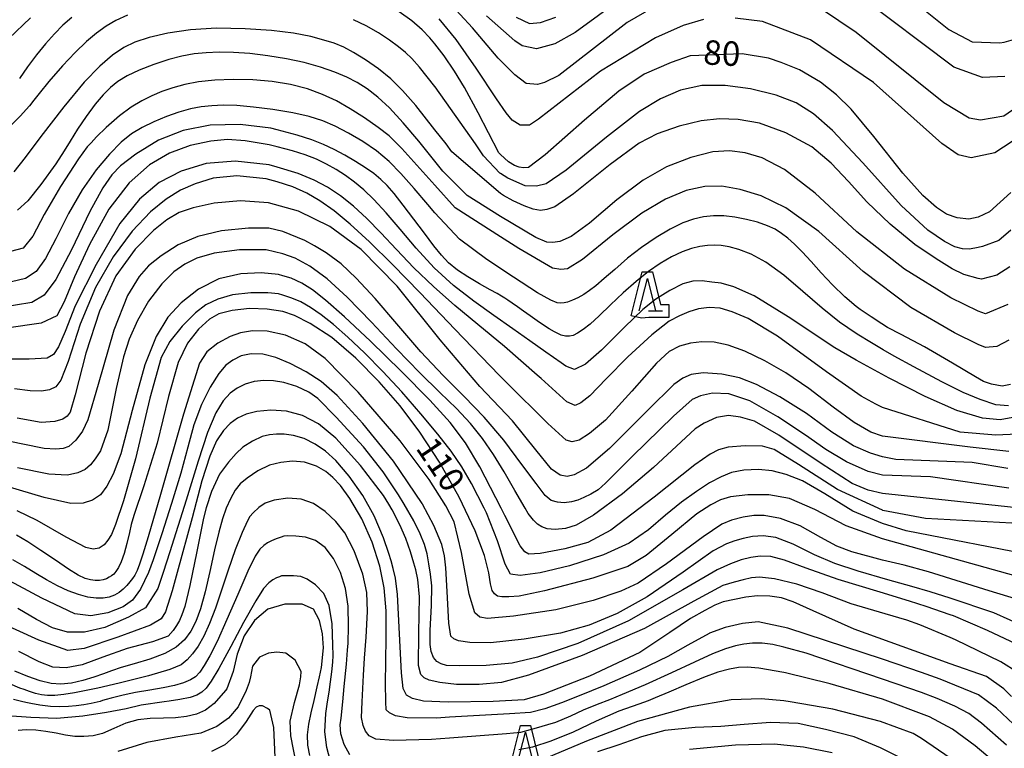
# Model space of a CAD drawing. Extents: x -8000 to -5999, y 88499 to 90002.
# Drawn here: x -6447 to -6296, y 88901 to 89013 of the extents above; entities that cross this region are included whole.
import ezdxf

# ---------------------------------------------------------------- set-up
doc = ezdxf.new("R2010")
doc.units = 0
doc.header["$MEASUREMENT"] = 0
for name, color, linetype in [('6332000', 3, 'CONTINUOUS'), ('7101000', 2, 'CONTINUOUS'), ('7102000', 6, 'CONTINUOUS'), ('CLIP_BOX', 6, 'CONTINUOUS')]:
    doc.layers.add(name, color=color, linetype=linetype)
doc.styles.add('Dm_Anotation', font='txt.shx', dxfattribs={"bigfont": 'PSCDM.shx'})

# ---------------------------------------------------------------- blocks, each defined once
blk = doc.blocks.new('633200')
at = {"layer": '6332000'}
for points in [[(-0.5, -1), (0, 1), (0.5, -1)], [(0.08, -1), (0.92, -1)]]:
    blk.add_lwpolyline(points, dxfattribs=at)
at = {"layer": 'CLIP_BOX'}
blk.add_lwpolyline([(0.812, -0.6), (1.32, -0.6), (1.32, -1.4), (0.09, -1.4), (-0.369, -1.445), (-0.985, -1.291), (-0.312, 1.4), (0.312, 1.4)], close=True, dxfattribs=at)

msp = doc.modelspace()

# ---------------------------------------------------------------- linework, layer by layer
at = {"layer": '7101000'}
for points in [[(-6295.26, 88986.26), (-6298.51, 88983.27), (-6300.29, 88982.48), (-6301.72, 88982.18), (-6303.5, 88982.37), (-6305.14, 88982.93), (-6306.68, 88983.94), (-6308.75, 88985.77), (-6311.85, 88989.23), (-6316.29, 88994.84), (-6319.76, 88999.01), (-6321.99, 89001.2), (-6324.45, 89003.19), (-6327.69, 89005.06), (-6330.52, 89006.2), (-6332.42, 89006.87), (-6336.48, 89007.49), (-6344.45, 89007.18), (-6347.38, 89006.2), (-6351.53, 89004.4), (-6355.39, 89001.81), (-6360.68, 88997.35), (-6366.69, 88992.02), (-6369.29, 88990.07), (-6370.02, 88990.03), (-6370.69, 88990.11), (-6371.44, 88990.39), (-6372.35, 88990.97), (-6373.58, 88992.09), (-6373.82, 88992.34), (-6376.97, 88998.44), (-6379.08, 89002.36), (-6380.63, 89004.86), (-6382.23, 89007.21), (-6383.62, 89009.06), (-6384.39, 89009.96), (-6385.61, 89011.21), (-6387.19, 89012.55), (-6389.12, 89013.93)], [(-6439.36, 89013.08), (-6440.71, 89011.89), (-6441.98, 89010.59), (-6443.36, 89009.06), (-6444.76, 89007.36), (-6446.13, 89005.54), (-6447.39, 89003.71)], [(-6295.31, 88956.79), (-6296.57, 88956.57), (-6298.21, 88956.84), (-6299.45, 88957.24), (-6300.7, 88957.99), (-6304.18, 88960.07), (-6308.51, 88962.56), (-6312.09, 88964.45), (-6314.16, 88965.55), (-6315.06, 88966.1), (-6316.71, 88967.19), (-6318.37, 88968.33), (-6318.98, 88968.78), (-6320.75, 88970.24), (-6322.63, 88972.07), (-6324.35, 88973.94), (-6325.9, 88975.68), (-6327.27, 88977.17), (-6328.44, 88978.31), (-6329.49, 88979.23), (-6330.45, 88979.97), (-6331.44, 88980.6), (-6332.61, 88981.15), (-6334.13, 88981.68), (-6335.83, 88982.13), (-6337.61, 88982.47), (-6339.28, 88982.65), (-6340.87, 88982.67), (-6342.4, 88982.52), (-6343.96, 88982.18), (-6345.61, 88981.59), (-6347.55, 88980.63), (-6349.69, 88979.36), (-6351.92, 88977.83), (-6354.07, 88976.16), (-6356.03, 88974.46), (-6357.64, 88973.05), (-6358.92, 88971.96), (-6359.89, 88971.2), (-6360.8, 88970.6), (-6361.7, 88970.1), (-6362.54, 88969.72), (-6363.26, 88969.45), (-6363.82, 88969.32), (-6364.32, 88969.27), (-6364.89, 88969.34), (-6365.86, 88969.72), (-6367.89, 88970.88), (-6371.56, 88973.24), (-6375.67, 88975.95), (-6379.86, 88979.08), (-6383.62, 88983.11), (-6384.74, 88984.4), (-6386.8, 88986.84), (-6388.85, 88989.16), (-6390.67, 88991.02), (-6392.61, 88992.64), (-6394.68, 88994.09), (-6396.87, 88995.37), (-6398.92, 88996.42), (-6400.83, 88997.24), (-6402.93, 88997.9), (-6405.44, 88998.46), (-6408.52, 88998.97), (-6411.47, 88999.35), (-6414.04, 88999.57), (-6416.12, 88999.63), (-6417.88, 88999.56)], [(-6417.88, 88999.56), (-6419.51, 88999.38), (-6421.16, 88999.06), (-6422.91, 88998.57), (-6424.84, 88997.9), (-6426.78, 88997.1), (-6428.56, 88996.23), (-6430.18, 88995.23), (-6431.75, 88993.97), (-6433.58, 88992.15), (-6435.62, 88989.71), (-6437.77, 88986.64), (-6439.87, 88983.01), (-6441.8, 88979.16), (-6443.37, 88976.15), (-6444.81, 88974.11), (-6446.46, 88973.07), (-6449.7, 88972.31)], [(-6295.7, 88943.9), (-6301.17, 88944.84), (-6312.89, 88945.3), (-6314.96, 88945.7), (-6316.79, 88946.26), (-6319.38, 88947.41), (-6322.71, 88949.52), (-6326.63, 88952.37), (-6330.7, 88954.91), (-6334.29, 88956.81), (-6336.9, 88957.83), (-6339.62, 88958.39), (-6342.45, 88958.59), (-6344.29, 88958.35), (-6345.58, 88957.77), (-6346.99, 88956.78), (-6350.93, 88952.93), (-6356.82, 88947.01), (-6360.39, 88943.98), (-6362.24, 88942.96), (-6363.36, 88942.71), (-6364.39, 88942.9), (-6365.75, 88943.83), (-6368.12, 88946.79), (-6371.73, 88951.21), (-6376.72, 88956.5), (-6382.82, 88963.68), (-6389.42, 88971.9), (-6394.92, 88977.49), (-6399.77, 88981.03), (-6404.55, 88983.39), (-6409.14, 88984.65), (-6413.48, 88984.95), (-6417.5, 88984.6), (-6420.75, 88983.92), (-6422.89, 88983.16), (-6424.76, 88982.08), (-6426.81, 88980.42), (-6429.61, 88977.57), (-6432.57, 88973.45), (-6435.08, 88968.06), (-6437.19, 88961.59), (-6438.81, 88955.22), (-6439.61, 88952.57), (-6440.07, 88951.97), (-6440.72, 88951.48), (-6441.94, 88951.11), (-6444.05, 88950.99), (-6447.73, 88951.63)], [(-6291.3, 88926.52), (-6314.96, 88933.14), (-6320.53, 88935.12), (-6325.33, 88937.63), (-6329.22, 88939.31), (-6332.4, 88939.91), (-6335.62, 88939.91), (-6338.28, 88939.58), (-6339.8, 88939.11), (-6341.3, 88938.36), (-6343.45, 88936.95), (-6347.26, 88933.82), (-6351.22, 88930.6), (-6354, 88928.9), (-6359.39, 88927.12), (-6366.83, 88925.17), (-6370.7, 88924.37), (-6372.29, 88924.24), (-6373.34, 88924.22), (-6374.04, 88924.36), (-6374.5, 88924.68), (-6374.84, 88925.23), (-6375.09, 88926.22), (-6375.33, 88927.91), (-6376.03, 88930.58), (-6377.45, 88934.39), (-6379.92, 88939.52), (-6382.92, 88944.91), (-6385.92, 88949.48), (-6388.97, 88953.51), (-6392.16, 88957.19), (-6395.78, 88960.85), (-6399.45, 88964), (-6402.75, 88966.15), (-6405.19, 88967.41), (-6406.99, 88967.99), (-6409.37, 88968.35), (-6412.09, 88968.44), (-6414.76, 88968.14), (-6416.78, 88967.62), (-6418.21, 88966.81), (-6419.92, 88965.3), (-6421.62, 88963.12), (-6423.02, 88960.2), (-6424.52, 88954.99), (-6426.26, 88947.82), (-6428.28, 88941.25), (-6429.83, 88936.73), (-6430.24, 88935.32), (-6430.5, 88934.13), (-6430.89, 88932.44), (-6431.32, 88930.89), (-6431.77, 88929.62), (-6432.2, 88928.75), (-6432.57, 88928.14), (-6432.91, 88927.74), (-6433.24, 88927.46), (-6433.6, 88927.24), (-6434.03, 88927.02), (-6434.53, 88926.86), (-6435.1, 88926.76), (-6435.76, 88926.75), (-6436.48, 88926.85), (-6437.28, 88927.08), (-6438.36, 88927.59), (-6439.83, 88928.48), (-6441.86, 88929.85), (-6444.08, 88931.37), (-6446.1, 88932.69), (-6447.83, 88933.69)], [(-6295.17, 88908.96), (-6296.32, 88910.15), (-6298.98, 88912.02), (-6304.57, 88913.97), (-6319.31, 88919.31), (-6325.59, 88922.09), (-6328.64, 88923.5), (-6330.44, 88924.07), (-6332.26, 88924.37), (-6334.11, 88924.41), (-6335.9, 88924.19), (-6337.68, 88923.86), (-6339.38, 88923.47), (-6340.7, 88922.96), (-6342.19, 88922.17), (-6344.42, 88920.9), (-6347.57, 88918.75), (-6352.17, 88915.69), (-6359.92, 88912.1), (-6366.99, 88909.3), (-6369.91, 88908.47), (-6374.69, 88908.19), (-6381.58, 88908.07), (-6385.39, 88908.27), (-6387.06, 88908.68), (-6387.97, 88909.17), (-6388.48, 88910.2), (-6388.78, 88912.59), (-6389.06, 88918.59), (-6389.36, 88924.61), (-6389.69, 88927.13), (-6390.03, 88928.58), (-6390.36, 88929.77), (-6390.7, 88930.87), (-6391.51, 88933.3), (-6392.97, 88936.68), (-6394.71, 88939.76), (-6396.79, 88942.73), (-6398.82, 88945.13), (-6400.42, 88946.56), (-6402.02, 88947.64), (-6403.69, 88948.5), (-6405.31, 88948.98), (-6406.76, 88949.17), (-6407.95, 88949.2), (-6409.02, 88949.11), (-6410.15, 88948.83), (-6411.64, 88948.12), (-6413.1, 88947.18), (-6414.15, 88946.22), (-6415.32, 88944.9), (-6416.68, 88943.05), (-6417.89, 88940.38), (-6418.74, 88937.91), (-6419.13, 88936.32), (-6420.23, 88930.95), (-6420.84, 88928), (-6421.25, 88926), (-6422.02, 88922.74), (-6422.45, 88921.47), (-6422.84, 88920.61), (-6423.28, 88919.84), (-6423.8, 88919.06), (-6424.55, 88918.22), (-6426.94, 88917.33), (-6430.87, 88916.32), (-6434.61, 88914.99), (-6437.77, 88913.83), (-6440.19, 88913.34), (-6442.25, 88913.48), (-6444.37, 88914.28), (-6447.5, 88915.85)], [(-6402.81, 88899.91), (-6403.14, 88901.51), (-6403.19, 88903.1), (-6403, 88904.74), (-6402.62, 88906.47), (-6402.18, 88908.35), (-6401.69, 88910.44), (-6401.34, 88911.98), (-6401.01, 88913.43), (-6400.7, 88916.4), (-6400.86, 88918.59), (-6401.32, 88920.62), (-6402.26, 88922.34), (-6403.98, 88923.12), (-6406.64, 88923.12), (-6409.29, 88922.34), (-6411.32, 88920.62), (-6412.89, 88918.27), (-6413.98, 88915.46), (-6414.61, 88912.8), (-6415.54, 88910.15), (-6415.74, 88909.9), (-6417.52, 88907.89), (-6418.85, 88906.84)], [(-6418.85, 88906.84), (-6420.21, 88906.23), (-6421.74, 88905.87), (-6423.43, 88905.69), (-6425.3, 88905.63), (-6427.32, 88905.6), (-6429.24, 88905.37), (-6431.04, 88904.85), (-6432.89, 88904.05), (-6434.62, 88903.31), (-6436.09, 88902.95), (-6437.5, 88902.81), (-6438.9, 88902.84), (-6440.31, 88903.04), (-6441.77, 88903.32), (-6443.34, 88903.59), (-6444.88, 88903.78), (-6446.34, 88903.84), (-6447.57, 88903.74)], [(-6311.79, 88899.37), (-6315.23, 88901.09), (-6319.29, 88902.8), (-6323.67, 88903.9), (-6327.89, 88904.84), (-6332.11, 88904.99), (-6336.17, 88904.68), (-6339.76, 88904.37), (-6343.67, 88904.21), (-6348.36, 88903.74), (-6351.95, 88902.8), (-6355.39, 88901.55), (-6358.67, 88900.46)]]:
    msp.add_lwpolyline(points, dxfattribs=at)
at = {"layer": '7102000'}
for points in [[(-6316.01, 89020.3), (-6304.76, 89011.24), (-6301.17, 89009.37), (-6296.95, 89009.21), (-6296.28, 89009.32), (-6294.85, 89009.72)], [(-6351.95, 89018.27), (-6362.11, 89010.77), (-6365.23, 89009.05), (-6368.04, 89008.27), (-6370.23, 89008.74), (-6371.34, 89009.48), (-6375.7, 89013.36)], [(-6347.11, 89016.4), (-6354.14, 89012.34), (-6364.61, 89004.21), (-6366.79, 89003.12), (-6367.89, 89002.8), (-6369.61, 89002.96), (-6371.34, 89004.28), (-6373.93, 89006.85), (-6377.88, 89011.51), (-6381.63, 89015.59)], [(-6296.17, 89004.05), (-6299.61, 89003.9), (-6303.98, 89005.46), (-6318.67, 89016.55)], [(-6293.82, 88999.68), (-6296.32, 88997.96), (-6299.92, 88997.34), (-6301.64, 88997.65), (-6305.54, 88999.99), (-6318.98, 89010.77), (-6326.79, 89016.09)], [(-6430.82, 89013.43), (-6432.57, 89012.63), (-6434.1, 89011.75), (-6435.58, 89010.69), (-6437.11, 89009.38), (-6438.85, 89007.72), (-6440.79, 89005.67)], [(-6445.67, 89013.02), (-6448.99, 89009.85)], [(-6295.26, 88980.45), (-6297.11, 88978.9), (-6299.61, 88977.96), (-6300.29, 88977.79), (-6301.6, 88977.57), (-6302.69, 88977.62), (-6303.87, 88977.94), (-6305.41, 88978.72), (-6307.97, 88980.46), (-6312.07, 88984.26), (-6317.97, 88990.81), (-6322.61, 88995.78), (-6325.52, 88998.31), (-6328.2, 88999.99), (-6331.27, 89001.19), (-6335.18, 89002.15), (-6339.07, 89002.67), (-6342.67, 89002.64), (-6345.93, 89001.94), (-6349.03, 89000.63), (-6352.25, 88998.66), (-6357.32, 88994.72), (-6363.47, 88989.67), (-6366.56, 88987.57), (-6368.05, 88987.24), (-6369.76, 88987.26), (-6372.43, 88988.44), (-6373.58, 88989.15), (-6373.67, 88989.21), (-6376.17, 88991.87), (-6377.42, 88993.69), (-6383.57, 89002.46), (-6383.62, 89002.52), (-6385.98, 89005.48), (-6387.18, 89006.81), (-6388.14, 89007.7), (-6389.21, 89008.57), (-6390.62, 89009.6), (-6392.31, 89010.72), (-6394.18, 89011.82), (-6396.1, 89012.75)], [(-6342.42, 89012.8), (-6345.54, 89011.87), (-6349.76, 89009.99), (-6358.2, 89004.84), (-6367.73, 88997.49), (-6369.14, 88996.55), (-6370.54, 88996.55), (-6371.79, 88997.34), (-6372.7, 88998.44), (-6374.19, 89000.59), (-6377.32, 89005.33), (-6380.37, 89009.69), (-6383, 89012.9)], [(-6371.17, 89013.12), (-6369.14, 89012.18), (-6367.42, 89012.34), (-6365.07, 89013.12)], [(-6295.07, 88994.05), (-6297.73, 88992.34), (-6301.32, 88991.55), (-6303.36, 88992.02), (-6305.86, 88993.74), (-6316.32, 89003.12), (-6326.01, 89009.68), (-6333.36, 89012.49), (-6337.57, 89012.96)], [(-6295.39, 88974.84), (-6297.42, 88973.59), (-6299.76, 88972.96), (-6300.29, 88973.06), (-6302.45, 88973.65), (-6304.28, 88974.56), (-6306.72, 88976.06), (-6309.97, 88978.29), (-6313.75, 88981.4), (-6317.36, 88984.82), (-6320.17, 88987.96), (-6322.84, 88990.77), (-6325.8, 88993.24), (-6329.76, 88995.38), (-6333.84, 88996.87), (-6337.11, 88997.44), (-6339.97, 88997.54), (-6342.76, 88997.24), (-6346.17, 88996.4), (-6349.52, 88995.22), (-6352.27, 88993.8), (-6356.72, 88990.52), (-6362.37, 88986.02), (-6365.23, 88984.05), (-6366.43, 88983.63), (-6367.43, 88983.49), (-6368.56, 88983.68), (-6369.93, 88984.19), (-6371.64, 88984.99), (-6373.09, 88985.77), (-6373.58, 88986.1), (-6381.01, 88992.49), (-6381.92, 88993.69), (-6383.62, 88995.86), (-6386.58, 88999.58), (-6388.59, 89001.91), (-6390.4, 89003.7), (-6392.28, 89005.23), (-6394.26, 89006.6), (-6396.11, 89007.72), (-6397.63, 89008.52), (-6399.1, 89009.13), (-6400.68, 89009.63), (-6402.68, 89010.15), (-6405.31, 89010.66), (-6408.71, 89011.08), (-6412.73, 89011.37), (-6417.12, 89011.46), (-6421.13, 89011.21), (-6424.62, 89010.69), (-6427.48, 89010.02), (-6429.69, 89009.3), (-6431.39, 89008.49), (-6433.1, 89007.32), (-6435.05, 89005.62), (-6437.44, 89003.15), (-6440.57, 88999.4), (-6444.09, 88994.84), (-6446.52, 88991.6), (-6448.25, 88989.43)], [(-6295.7, 88969.05), (-6299.14, 88967.65), (-6300.29, 88968.03), (-6304.44, 88970.09), (-6311.57, 88974.49), (-6318.88, 88980.2), (-6325.28, 88986.15), (-6330, 88989.76), (-6333.42, 88991.57), (-6336.04, 88992.35), (-6338.43, 88992.63), (-6340.98, 88992.49), (-6344.37, 88991.63), (-6348.1, 88990.16), (-6351.66, 88988.14), (-6355.69, 88985.1), (-6359.91, 88981.52), (-6362.73, 88979.52), (-6364.46, 88978.74), (-6365.54, 88978.59), (-6366.43, 88978.64), (-6368.15, 88979.33), (-6373.58, 88982.59), (-6378.67, 88985.77), (-6382.42, 88989.52), (-6383.62, 88991.04), (-6386.09, 88994.11), (-6388.48, 88996.95), (-6390.58, 88999.21), (-6392.38, 89000.87), (-6394, 89002.15), (-6395.55, 89003.14), (-6397.13, 89003.95), (-6398.99, 89004.72), (-6401.19, 89005.47), (-6403.68, 89006.17), (-6406.41, 89006.77), (-6409.29, 89007.23), (-6412.04, 89007.54), (-6414.54, 89007.72), (-6416.75, 89007.76), (-6418.74, 89007.69), (-6420.58, 89007.5), (-6422.46, 89007.16), (-6424.48, 89006.64), (-6426.76, 89005.89), (-6428.99, 89005.03), (-6430.84, 89004.16), (-6432.29, 89003.28), (-6433.41, 89002.36), (-6434.52, 89001.24), (-6435.74, 88999.8), (-6437.12, 88997.92), (-6438.45, 88995.96), (-6439.62, 88994.1), (-6440.52, 88992.62), (-6441.82, 88990.66), (-6444.09, 88987.47), (-6446.1, 88984.99), (-6447.69, 88983.56)], [(-6440.79, 89005.67), (-6442.88, 89003.25), (-6444.37, 89001.45), (-6445.18, 89000.4), (-6445.83, 88999.55), (-6447.29, 88997.96), (-6450.33, 88994.94)], [(-6295.54, 88963.59), (-6297.42, 88962.65), (-6299.14, 88962.49), (-6300.29, 88962.94), (-6303.91, 88964.75), (-6310.58, 88968.59), (-6317.9, 88974.13), (-6324.71, 88980.27), (-6329.76, 88983.9), (-6333.58, 88985.73), (-6336.79, 88986.73), (-6339.6, 88987.2), (-6342.22, 88987.18), (-6345.07, 88986.55), (-6348.27, 88985.22), (-6351.89, 88983.08), (-6356.35, 88979.75), (-6360.98, 88975.98), (-6363.28, 88974.52), (-6364.31, 88974.42), (-6365.61, 88974.67), (-6370.76, 88977.67), (-6373.58, 88979.45), (-6380.54, 88983.9), (-6383.62, 88987.37), (-6388.68, 88993), (-6390.67, 88994.95), (-6392.35, 88996.23), (-6394.45, 88997.7), (-6396.61, 88999.07), (-6398.75, 89000.29), (-6400.87, 89001.3), (-6403.2, 89002.14), (-6405.79, 89002.8), (-6408.6, 89003.27), (-6411.56, 89003.54), (-6414.58, 89003.6), (-6417.4, 89003.48), (-6419.89, 89003.2), (-6422.02, 89002.81), (-6423.86, 89002.31), (-6425.51, 89001.75), (-6427.08, 89001.09), (-6428.61, 89000.3), (-6430.22, 88999.33), (-6432.01, 88997.99), (-6434.05, 88996.19), (-6435.55, 88994.76), (-6436.4, 88993.88), (-6437.01, 88993.25), (-6438.31, 88991.41), (-6441.09, 88987.16), (-6443.57, 88982.89), (-6445.34, 88979.54), (-6446.79, 88977.73), (-6450.55, 88976.75)], [(-6390.96, 88987.32), (-6391.91, 88988.25), (-6393, 88989.14), (-6394.29, 88990.04), (-6395.82, 88991.02), (-6397.45, 88991.98), (-6399.08, 88992.85), (-6400.75, 88993.62), (-6402.52, 88994.32), (-6404.75, 88995.04), (-6407.82, 88995.86), (-6408.82, 88996.11), (-6413.51, 88996.67), (-6418.1, 88996.56), (-6422.26, 88995.77), (-6426.06, 88994.28), (-6429.52, 88992.14), (-6431.86, 88990.36), (-6433.19, 88988.95), (-6434.61, 88986.94), (-6436.58, 88983.34), (-6439.42, 88977.47), (-6441.81, 88972.92), (-6443.58, 88970.52), (-6445.47, 88969.37), (-6450.56, 88968.55)], [(-6294.94, 88951.72), (-6296.87, 88951.4), (-6299.62, 88951.66), (-6303.53, 88952.83), (-6308.42, 88954.94), (-6313.91, 88957.77), (-6318.98, 88960.56), (-6322.24, 88962.42), (-6329.41, 88967.18), (-6334.66, 88970.42), (-6337.74, 88971.78), (-6339.68, 88972.34), (-6341.12, 88972.52), (-6342.6, 88972.69), (-6344.06, 88972.65), (-6345.58, 88972.24), (-6347.57, 88971.24), (-6349.71, 88969.87), (-6351.7, 88968.32), (-6354.56, 88965.6), (-6358.08, 88962.08), (-6360.54, 88959.91), (-6362.19, 88959.13), (-6363.54, 88959.6), (-6364.28, 88960.12), (-6366.6, 88961.76), (-6369.04, 88963.5), (-6371.67, 88965.36), (-6374.59, 88967.37), (-6377.66, 88969.56), (-6380.76, 88972), (-6383.74, 88974.7), (-6386.5, 88977.7), (-6388.98, 88980.64), (-6391.13, 88983.14), (-6392.98, 88985.18), (-6394.56, 88986.68), (-6395.98, 88987.85), (-6397.37, 88988.88), (-6398.78, 88989.79), (-6400.25, 88990.61), (-6401.81, 88991.35), (-6403.52, 88992.01), (-6405.48, 88992.64), (-6407.82, 88993.27), (-6409.08, 88993.58), (-6412.77, 88994.17), (-6415.47, 88994.37), (-6417.99, 88994.14), (-6421.19, 88993.46), (-6424.37, 88992.29), (-6427.41, 88990.5), (-6430.54, 88987.73), (-6433.67, 88983.69), (-6436.65, 88978.27), (-6438.95, 88973.3), (-6440.5, 88969.49), (-6441.64, 88967.34), (-6444.07, 88966.22), (-6449.37, 88965.44)], [(-6294.29, 88949.21), (-6297.57, 88949.05), (-6303.04, 88949.52), (-6314.96, 88953.29), (-6315.99, 88953.77), (-6318.22, 88955.02), (-6323.56, 88958.77), (-6331.04, 88964.21), (-6335.54, 88966.94), (-6338.02, 88967.94), (-6339.86, 88968.49), (-6341.54, 88968.63), (-6343.19, 88968.41), (-6344.68, 88967.96), (-6346.12, 88967.34), (-6347.68, 88966.53), (-6350.36, 88964.42), (-6354.02, 88961.05), (-6357.34, 88957.65), (-6359.84, 88955.06), (-6361.22, 88953.98), (-6362.11, 88953.56), (-6363.4, 88954.14), (-6367.34, 88957.73), (-6367.93, 88958.25), (-6372.93, 88962.62), (-6377.03, 88966.01), (-6380.56, 88968.92), (-6383.86, 88971.84), (-6386.87, 88974.72), (-6389.54, 88977.51), (-6391.92, 88980.07), (-6394.1, 88982.27), (-6396.14, 88984.14), (-6398.11, 88985.72), (-6400.1, 88987.04), (-6402.16, 88988.16), (-6404.62, 88989.16), (-6407.82, 88990.14), (-6409.08, 88990.49), (-6414.29, 88991.06), (-6418.75, 88990.69), (-6422.55, 88989.54), (-6425.92, 88987.76), (-6428.97, 88985.23), (-6431.96, 88981.5), (-6435.62, 88975.23), (-6438.81, 88968.87), (-6440.39, 88964.93), (-6441.37, 88962.58), (-6442.17, 88961.41), (-6443.12, 88960.85), (-6445.87, 88960.68), (-6451.84, 88960.67)], [(-6295.54, 88946.55), (-6301.48, 88947.18), (-6314.96, 88948.9), (-6316.76, 88949.51), (-6319.27, 88950.96), (-6322.51, 88953.31), (-6326.25, 88956.21), (-6329.76, 88958.59), (-6333.02, 88960.45), (-6336.05, 88961.91), (-6338.62, 88962.85), (-6340.76, 88963.28), (-6342.65, 88963.35), (-6344.41, 88963.14), (-6346.1, 88962.7), (-6347.69, 88961.86), (-6349.64, 88960.08), (-6353.43, 88955.77), (-6357.43, 88951.36), (-6359.9, 88949.27), (-6361.49, 88948.28), (-6362.55, 88947.99), (-6363.51, 88948.27), (-6366.31, 88950.8), (-6372.7, 88957.17), (-6373.75, 88958.25), (-6380.55, 88965.29), (-6385.9, 88970.84), (-6390.16, 88975.2), (-6393.69, 88978.68), (-6396.64, 88981.38), (-6399.11, 88983.42), (-6401.27, 88984.96), (-6403.3, 88986.16), (-6405.41, 88987.1), (-6407.82, 88987.89), (-6409.53, 88988.36), (-6414.05, 88988.79), (-6417.65, 88988.43), (-6420.44, 88987.59), (-6422.65, 88986.58), (-6424.85, 88985.22), (-6427.27, 88983.3), (-6430.07, 88980.3), (-6432.99, 88976.38), (-6435.72, 88971.7), (-6438.07, 88966.08), (-6439.9, 88960.35), (-6441.01, 88957.49), (-6441.82, 88956.46), (-6442.75, 88955.97), (-6444.02, 88955.79), (-6445.74, 88955.84), (-6448.12, 88956.16)], [(-6295.6, 88953.55), (-6297.54, 88953.7), (-6299.94, 88954.49), (-6302.56, 88955.59), (-6305.86, 88957.21), (-6310.14, 88959.49), (-6313.18, 88961.16), (-6314.84, 88962.12), (-6316.89, 88963.35), (-6318.57, 88964.37), (-6318.98, 88964.62), (-6321.53, 88966.36), (-6324.21, 88968.52), (-6327.16, 88971.09), (-6330.11, 88973.57), (-6332.84, 88975.58), (-6335.12, 88976.78), (-6337, 88977.51), (-6338.5, 88977.91), (-6339.71, 88978.11), (-6340.76, 88978.16), (-6341.82, 88978.13), (-6342.97, 88977.97), (-6344.24, 88977.65), (-6345.71, 88977.13), (-6347.32, 88976.38), (-6349.05, 88975.38), (-6350.86, 88974.12), (-6352.75, 88972.61), (-6354.72, 88970.85), (-6356.66, 88969.04), (-6358.42, 88967.36), (-6359.83, 88966.08), (-6360.9, 88965.22), (-6361.74, 88964.66), (-6362.41, 88964.33), (-6362.98, 88964.2), (-6363.57, 88964.2), (-6364.28, 88964.36), (-6365.27, 88964.86), (-6366.11, 88965.35), (-6366.96, 88965.9), (-6367.95, 88966.58), (-6368.99, 88967.32), (-6370.01, 88968.03), (-6370.95, 88968.7), (-6371.77, 88969.27), (-6372.45, 88969.73), (-6372.92, 88970.05), (-6373.4, 88970.35), (-6374.08, 88970.74), (-6375.15, 88971.33), (-6376.78, 88972.23), (-6378.58, 88973.29), (-6380.17, 88974.36), (-6381.53, 88975.47), (-6382.63, 88976.63), (-6383.77, 88978.06), (-6385.24, 88979.99), (-6386.86, 88982.16), (-6388.48, 88984.28), (-6389.9, 88986.09), (-6390.96, 88987.32)], [(-6295.54, 88940.93), (-6307.57, 88942.65), (-6314.96, 88942.91), (-6317.17, 88943.46), (-6320.46, 88944.94), (-6323.64, 88946.82), (-6326.76, 88949.02), (-6331.01, 88951.87), (-6335.32, 88954.32), (-6338.54, 88955.36), (-6341.02, 88955.5), (-6342.89, 88955.06), (-6344.14, 88954.52), (-6347.02, 88951.94), (-6353.34, 88945.74), (-6357.47, 88941.66), (-6358.58, 88940.64), (-6359.68, 88939.99), (-6360.79, 88939.49), (-6361.69, 88939.09), (-6362.68, 88938.81), (-6363.78, 88938.67), (-6364.84, 88938.74), (-6365.79, 88939.04), (-6366.72, 88939.78), (-6368.11, 88941.64), (-6370.27, 88944.53), (-6373.07, 88948.26), (-6376.06, 88951.8), (-6379.14, 88954.96), (-6382.36, 88958.19), (-6385.8, 88961.83), (-6389.47, 88966.11), (-6392.82, 88970), (-6395.69, 88973.12), (-6398.04, 88975.31), (-6400.33, 88976.98), (-6402.09, 88978.05), (-6403.59, 88978.9), (-6406.95, 88980.29), (-6409.12, 88980.77), (-6412.21, 88980.77), (-6416.38, 88980.39), (-6420, 88979.52), (-6423.05, 88978.2), (-6425.64, 88976.52), (-6427.57, 88974.98), (-6429.01, 88973.35), (-6430.78, 88970.46), (-6432.92, 88965.15), (-6435.31, 88956.82), (-6436.9, 88951.38), (-6437.7, 88949.64), (-6438.75, 88948.27), (-6439.82, 88947.3), (-6440.66, 88946.97), (-6441.79, 88946.87), (-6443.6, 88946.99), (-6446.87, 88947.65), (-6450.4, 88948.39)], [(-6293.36, 88937.8), (-6314.96, 88940.11), (-6317.17, 88940.58), (-6319.59, 88941.64), (-6324.37, 88944.69), (-6330.84, 88949.05), (-6334.61, 88951.16), (-6336.72, 88951.81), (-6338.57, 88952.05), (-6340.44, 88951.72), (-6342.29, 88950.9), (-6343.67, 88949.99), (-6345.86, 88948.01), (-6350.08, 88944.09), (-6354.86, 88940.06), (-6359.31, 88936.78), (-6361.95, 88935.23), (-6363.61, 88934.74), (-6365.19, 88934.58), (-6366.41, 88934.68), (-6367.24, 88934.97), (-6367.89, 88935.38), (-6368.51, 88935.99), (-6369.3, 88937.01), (-6369.79, 88937.84), (-6371.37, 88940.57), (-6372.99, 88943.41), (-6374.64, 88946.09), (-6376.32, 88948.54), (-6378.19, 88950.85), (-6380.34, 88953.14), (-6382.89, 88955.58), (-6385.95, 88958.59), (-6389.51, 88962.25), (-6393.37, 88966.37), (-6397.07, 88970.19), (-6400.14, 88973.01), (-6402.8, 88974.97), (-6405.09, 88976.19), (-6406.95, 88976.85), (-6409.52, 88977.44), (-6413.6, 88977.48), (-6417.51, 88976.92), (-6420.15, 88976.16), (-6422.01, 88975.24), (-6423.67, 88974.1), (-6425.55, 88972.22), (-6427.6, 88969.59), (-6429.29, 88966.63), (-6430.57, 88963.74), (-6431.44, 88961.05), (-6432.52, 88956.17), (-6433.84, 88949.81), (-6434.92, 88946.63), (-6435.77, 88945.39), (-6436.48, 88944.49), (-6437.32, 88943.78), (-6438.44, 88943.25), (-6440, 88942.88), (-6442.85, 88943.05), (-6447.66, 88944.04)], [(-6291.3, 88935.34), (-6308.36, 88936.24), (-6314.92, 88937.49), (-6314.96, 88937.51), (-6321.84, 88940.7), (-6327.86, 88944.53), (-6331.56, 88946.82), (-6333.36, 88947.34), (-6336.01, 88947.41), (-6338.61, 88947.21), (-6340.1, 88946.78), (-6341.41, 88946.12), (-6343.73, 88944.5), (-6350, 88939.52), (-6356.65, 88934.46), (-6360.17, 88932.59), (-6363.69, 88931.61), (-6367.46, 88930.89), (-6369.22, 88930.77), (-6369.84, 88931.13), (-6370.54, 88932.06), (-6372.88, 88936.7), (-6373.45, 88937.84), (-6376.75, 88944.19), (-6378.93, 88947.86), (-6381.3, 88950.96), (-6384.43, 88954.39), (-6388.83, 88958.86), (-6393.53, 88963.46), (-6397.49, 88967.18), (-6400.42, 88969.76), (-6402.41, 88971.3), (-6404.06, 88972.35), (-6405.7, 88973.09), (-6406.95, 88973.49), (-6407.63, 88973.69), (-6410.3, 88973.94), (-6413.4, 88973.75), (-6416.78, 88973.01), (-6419.92, 88971.4), (-6422.58, 88969.31), (-6424.6, 88967.11), (-6426.38, 88964.16), (-6428.12, 88959.84), (-6430.07, 88952.8), (-6431.83, 88946.19), (-6432.99, 88943.07), (-6433.98, 88941.19), (-6434.97, 88939.87), (-6436.17, 88939.05), (-6437.62, 88938.63), (-6439.49, 88938.54), (-6443.57, 88939.48), (-6449.29, 88941.16)], [(-6291.3, 88930.48), (-6311.32, 88934.37), (-6314.96, 88935.5), (-6319.5, 88937.39), (-6323.8, 88940.04), (-6327.22, 88942.01), (-6329.73, 88943.01), (-6331.87, 88943.59), (-6333.95, 88943.79), (-6336.22, 88943.67), (-6338.14, 88943.29), (-6339.72, 88942.67), (-6341.48, 88941.71), (-6343.5, 88940.42), (-6345.78, 88938.78), (-6348.22, 88936.77), (-6350.83, 88934.51), (-6353.82, 88932.49), (-6357.74, 88930.67), (-6362.97, 88929), (-6367.47, 88927.92), (-6370.56, 88927.54), (-6372.03, 88927.73), (-6372.85, 88929.26), (-6374.03, 88932.84), (-6375.72, 88937.15), (-6376.05, 88937.84), (-6377.99, 88941.64), (-6379.48, 88944.19), (-6381.14, 88946.57), (-6383.18, 88949.19), (-6385.79, 88952.33), (-6388.71, 88955.66), (-6391.64, 88958.82), (-6394.43, 88961.65), (-6396.99, 88964.06), (-6399.18, 88966), (-6401.06, 88967.5), (-6402.7, 88968.63), (-6404.18, 88969.46), (-6405.57, 88970.05), (-6406.95, 88970.5), (-6407.62, 88970.69), (-6409.28, 88970.86), (-6411.87, 88970.85), (-6414.68, 88970.56), (-6416.94, 88969.89), (-6418.77, 88969), (-6420.39, 88967.79), (-6422.42, 88965.77), (-6424.33, 88963.42), (-6425.65, 88960.95), (-6427.38, 88954.72), (-6429.58, 88945.42), (-6431.4, 88938.98), (-6432.66, 88935.32), (-6433.28, 88933.8), (-6433.8, 88932.91), (-6434.39, 88932.2), (-6435.15, 88931.71), (-6436.05, 88931.53), (-6437.19, 88931.81), (-6440.19, 88933.41), (-6444.67, 88935.95), (-6447.73, 88937.41)], [(-6289.98, 88922.55), (-6298.59, 88925.15), (-6307.9, 88928.07), (-6311.64, 88929.1), (-6314.96, 88929.89), (-6319.63, 88931.12), (-6321.94, 88932), (-6324.42, 88933.36), (-6327.6, 88935.13), (-6330.62, 88936.24), (-6333.08, 88936.74), (-6334.7, 88936.74), (-6336.34, 88936.46), (-6338.12, 88935.98), (-6339.61, 88935.38), (-6342.47, 88933.46), (-6348.1, 88929.28), (-6352.42, 88926.32), (-6355.12, 88925.09), (-6359.37, 88923.66), (-6365.06, 88922.27), (-6371.57, 88921.28), (-6375.55, 88920.9), (-6376.73, 88921.14), (-6377.5, 88921.79), (-6378.35, 88924.63), (-6379.56, 88931.05), (-6380.69, 88935.74), (-6381.95, 88938.22), (-6384.53, 88942.26), (-6388.96, 88948.15), (-6395.43, 88955.61), (-6400.45, 88960.77), (-6403.52, 88963.04), (-6406.56, 88964.37), (-6409.37, 88964.99), (-6411.63, 88965.03), (-6413.46, 88964.74), (-6415.06, 88964.18), (-6416.95, 88963.12), (-6418.65, 88961.8), (-6419.76, 88960.06), (-6422.22, 88952.28), (-6425.76, 88939.94), (-6427.64, 88933.44), (-6428.43, 88930.81), (-6428.94, 88929.26), (-6429.33, 88928.26), (-6429.68, 88927.59), (-6430.04, 88927.05), (-6430.44, 88926.54), (-6430.92, 88925.98), (-6431.48, 88925.43), (-6432.1, 88924.92), (-6432.79, 88924.5), (-6433.59, 88924.21), (-6434.52, 88924.05), (-6435.62, 88924.04), (-6436.88, 88924.2), (-6438.33, 88924.58), (-6439.9, 88925.16), (-6441.55, 88925.92), (-6443.21, 88926.83), (-6444.88, 88927.84), (-6446.61, 88928.9), (-6448.4, 88929.94)], [(-6292.83, 88919.53), (-6297.84, 88921.79), (-6304.57, 88924.03), (-6307.65, 88925.01), (-6310.42, 88925.82), (-6314.15, 88926.87), (-6318.7, 88928.17), (-6322.26, 88929.37), (-6325.37, 88930.69), (-6328.65, 88932.33), (-6331.32, 88933.36), (-6333.28, 88933.62), (-6334.92, 88933.51), (-6336.33, 88933.2), (-6337.6, 88932.83), (-6338.91, 88932.36), (-6340.92, 88931.29), (-6345.54, 88928.04), (-6351.07, 88924.25), (-6355.67, 88921.67), (-6359.94, 88919.89), (-6364.35, 88918.68), (-6369.92, 88917.73), (-6375.09, 88917.19), (-6378.28, 88917.24), (-6380.02, 88917.48), (-6380.71, 88917.78), (-6381.17, 88918.19), (-6381.5, 88920.22), (-6381.74, 88925.04), (-6381.95, 88928.7), (-6382.17, 88930.52), (-6382.55, 88932.25), (-6383.81, 88935.18), (-6385.51, 88938.43), (-6385.57, 88938.55), (-6389.99, 88945.06), (-6394.68, 88950.85), (-6398.65, 88955.1), (-6401.09, 88957.26), (-6403.39, 88958.76), (-6405.84, 88960.01), (-6408.04, 88960.93), (-6410.02, 88961.45), (-6411.82, 88961.53), (-6413.37, 88961.2), (-6414.65, 88960.54), (-6415.7, 88959.76), (-6416.78, 88958.49), (-6418.12, 88956.4), (-6419.43, 88953.73), (-6420.6, 88950.6), (-6421.56, 88947.18), (-6422.6, 88943.22), (-6424.03, 88938.54), (-6425.53, 88933.89), (-6426.87, 88929.91), (-6427.58, 88928), (-6428.79, 88925.43), (-6430.06, 88923.74), (-6431.49, 88922.69), (-6433.82, 88921.79), (-6436.44, 88921.31), (-6438.88, 88921.66), (-6443.94, 88924.05), (-6451.04, 88927.81)], [(-6290.89, 88915.37), (-6298.83, 88919.07), (-6304.06, 88921.32), (-6304.57, 88921.5), (-6308.27, 88922.77), (-6310.79, 88923.58), (-6315.32, 88924.94), (-6321.77, 88926.92), (-6326.64, 88928.66), (-6329.96, 88929.89), (-6332.09, 88930.41), (-6333.73, 88930.5), (-6335.17, 88930.3), (-6336.64, 88929.91), (-6338.25, 88929.33), (-6340.3, 88928.39), (-6345.6, 88925.34), (-6353.92, 88920.58), (-6361.72, 88917.1), (-6367.88, 88915), (-6371.76, 88914.09), (-6375.75, 88913.71), (-6379.87, 88913.64), (-6381.87, 88913.74), (-6382.66, 88913.99), (-6383.33, 88914.35), (-6383.85, 88914.96), (-6384.19, 88915.84), (-6384.37, 88916.94), (-6384.35, 88919.09), (-6384.14, 88922.91), (-6384.1, 88925.92), (-6384.3, 88927.7), (-6384.54, 88929.31), (-6384.84, 88930.83), (-6385.24, 88932.29), (-6385.89, 88933.93), (-6386.88, 88935.9), (-6388.34, 88938.43), (-6389.22, 88939.89), (-6391.56, 88943.43), (-6394.58, 88947.25), (-6398.76, 88951.79), (-6401.62, 88954.65), (-6402.99, 88955.63), (-6404.84, 88956.48), (-6406.8, 88957.12), (-6408.39, 88957.39), (-6409.89, 88957.44), (-6411.36, 88957.29), (-6412.73, 88956.87), (-6413.96, 88956.25), (-6415.03, 88955.49), (-6416.11, 88954.32), (-6417.26, 88952.48), (-6418.51, 88949.44), (-6419.98, 88945.03), (-6421.8, 88939.07), (-6424.32, 88931.12), (-6425.34, 88928), (-6426.16, 88925.51), (-6428.05, 88922.56), (-6430.67, 88921.11), (-6434.3, 88919.55), (-6437.42, 88918.82), (-6440.03, 88918.85), (-6442.3, 88919.49), (-6444.78, 88920.76), (-6447.61, 88922.47)], [(-6291.56, 88911), (-6296.81, 88914.27), (-6303.75, 88917.65), (-6304.57, 88917.99), (-6309.23, 88919.93), (-6311.2, 88920.68), (-6314.55, 88921.66), (-6319.73, 88923.19), (-6324.22, 88924.84), (-6328.08, 88926.21), (-6331.54, 88926.98), (-6333.84, 88927.26), (-6335.07, 88927.16), (-6336.32, 88926.87), (-6337.72, 88926.49), (-6339.47, 88925.98), (-6343.92, 88923.59), (-6351.47, 88919.37), (-6361.01, 88915.23), (-6369.29, 88912.21), (-6373.39, 88911.12), (-6376.82, 88910.79), (-6380.32, 88910.82), (-6382.89, 88911.09), (-6384.5, 88911.46), (-6385.26, 88911.84), (-6385.77, 88912.31), (-6386.15, 88913.72), (-6386.09, 88918.74), (-6386, 88924.22), (-6386.26, 88926.92), (-6386.55, 88928.38), (-6386.85, 88929.43), (-6387.38, 88931.12), (-6388.1, 88933.2), (-6388.99, 88935.31), (-6390.21, 88937.61), (-6390.7, 88938.43), (-6391.52, 88939.76), (-6395.07, 88944.37), (-6398.82, 88948.58), (-6401.51, 88950.79), (-6403.95, 88952.05), (-6406.39, 88952.72), (-6408.82, 88952.88), (-6410.98, 88952.68), (-6412.59, 88952.25), (-6413.91, 88951.64), (-6415.03, 88950.84), (-6416.09, 88949.76), (-6417.12, 88948.17), (-6418.16, 88945.81), (-6419.37, 88942.01), (-6420.9, 88936.34), (-6423.16, 88928), (-6423.93, 88925.16), (-6424.96, 88921.97), (-6425.66, 88920.89), (-6427.28, 88919.9), (-6432.26, 88918.04), (-6437.47, 88916.34), (-6439.94, 88915.99), (-6444.39, 88917.58), (-6450.86, 88920.49)], [(-6293.98, 88903.9), (-6297.44, 88907.16), (-6300.23, 88909.2), (-6306.08, 88911.63), (-6308.97, 88912.64), (-6314.96, 88914.68), (-6329.48, 88919.43), (-6334.02, 88920.39), (-6336.45, 88920.16), (-6339.09, 88919.55), (-6341.48, 88918.66), (-6341.53, 88918.64), (-6344.84, 88916.83), (-6347.87, 88915.11), (-6352.26, 88912.98), (-6357.71, 88910.61), (-6361.48, 88909.06), (-6364.22, 88908.01), (-6366.76, 88907.06), (-6368.94, 88906.52), (-6372.19, 88906.3), (-6381.4, 88905.77), (-6383.39, 88905.66), (-6387.87, 88905.69), (-6389.7, 88906.02), (-6390.61, 88906.48), (-6391.09, 88906.94), (-6391.14, 88908.15), (-6391.2, 88911), (-6391.17, 88914.26), (-6391.11, 88918.04), (-6391.1, 88922.11), (-6391.4, 88925.62), (-6392.1, 88928.97), (-6393.24, 88932.64), (-6394.83, 88936.2), (-6396.68, 88939.32), (-6398.12, 88941.32), (-6399.28, 88942.56), (-6400.37, 88943.47), (-6401.82, 88944.27), (-6403.66, 88944.91), (-6405.47, 88945.07), (-6407.25, 88944.86), (-6409.03, 88944.42), (-6410.81, 88943.58), (-6412.45, 88942.44), (-6413.51, 88941.55), (-6414.26, 88940.61), (-6415, 88939.29), (-6415.64, 88937.83), (-6416.2, 88936.23), (-6416.8, 88934.14), (-6417.47, 88931.44), (-6418.17, 88928.11), (-6418.88, 88924.99), (-6419.58, 88922.38), (-6420.3, 88920.45), (-6421.1, 88918.96), (-6422.04, 88917.66), (-6423.33, 88916.53), (-6425.07, 88915.54), (-6427.38, 88914.7), (-6429.78, 88913.99), (-6431.76, 88913.41), (-6433.27, 88912.91), (-6434.48, 88912.45), (-6435.97, 88911.94), (-6437.66, 88911.43), (-6439.41, 88911.02), (-6441.03, 88910.85), (-6442.54, 88910.95), (-6444.22, 88911.35), (-6446.08, 88912.02), (-6448.1, 88912.87)], [(-6295.93, 88901.48), (-6299.73, 88904.87), (-6301.71, 88906.36), (-6303.87, 88907.48), (-6306.56, 88908.64), (-6308.97, 88909.55), (-6314.96, 88911.63), (-6326.67, 88915.6), (-6330.08, 88916.53), (-6331.78, 88916.92), (-6333.41, 88917.12), (-6334.89, 88917.13), (-6336.21, 88916.99), (-6337.51, 88916.73), (-6339.03, 88916.27), (-6341.01, 88915.48), (-6343.77, 88914.23), (-6347.31, 88912.57), (-6351.37, 88910.76), (-6354.87, 88909.26), (-6356.85, 88908.46), (-6358.75, 88907.71), (-6360.89, 88906.84), (-6362.81, 88905.93), (-6365.15, 88904.96), (-6368.45, 88903.98), (-6370.49, 88903.44), (-6372.62, 88903.25), (-6381.4, 88902.58), (-6384.13, 88902.37), (-6390, 88902.19), (-6392.67, 88902.43), (-6393.72, 88902.93), (-6394.29, 88903.66), (-6394.64, 88904.51), (-6394.9, 88905.73), (-6394.78, 88908.15), (-6394.58, 88912.23), (-6394.41, 88914.86), (-6394.18, 88918.08), (-6393.95, 88922), (-6394.06, 88924.91), (-6394.71, 88927.71), (-6396.04, 88931.28), (-6397.44, 88934.04), (-6398.82, 88935.78), (-6400.47, 88937.34), (-6402.27, 88938.55), (-6404.15, 88939.21), (-6406.21, 88939.35), (-6408.29, 88939.06), (-6409.68, 88938.59), (-6410.66, 88937.94), (-6411.51, 88937.15), (-6412.03, 88936.54), (-6412.38, 88935.89), (-6413.21, 88934.1), (-6414.29, 88931.46), (-6415.35, 88928.35), (-6416.36, 88925.29), (-6417.31, 88922.51), (-6418.2, 88920.15), (-6419.07, 88918.21), (-6419.94, 88916.68), (-6420.81, 88915.48), (-6421.67, 88914.56), (-6422.59, 88913.84), (-6424.31, 88913.11), (-6427.57, 88912.14), (-6432.09, 88911), (-6435.35, 88910.26), (-6437.15, 88909.88), (-6438.94, 88909.53), (-6440.59, 88909.27), (-6441.94, 88909.14), (-6443.06, 88909.13), (-6444.02, 88909.22)], [(-6396.67, 88900.02), (-6397.55, 88901.59), (-6398.06, 88903.23), (-6398.15, 88904.64), (-6398.04, 88905.62), (-6397.77, 88908.15), (-6397.53, 88910.51), (-6397.22, 88913.9), (-6397.02, 88916.08), (-6396.95, 88917.14), (-6396.87, 88919.68), (-6396.95, 88922.83), (-6397.36, 88925.54), (-6398.11, 88927.98), (-6399.17, 88930.13), (-6400.47, 88931.79), (-6401.93, 88932.89), (-6403.49, 88933.39), (-6404.99, 88933.57), (-6406.25, 88933.58), (-6406.83, 88933.53), (-6407.24, 88933.41), (-6407.99, 88933.15), (-6408.72, 88932.84), (-6409.33, 88932.5), (-6409.89, 88932.13), (-6410.48, 88931.54), (-6411.19, 88930.49), (-6412.33, 88928.17), (-6413.89, 88924.61), (-6415.54, 88920.77), (-6417.04, 88917.42), (-6418.15, 88915.2), (-6419.02, 88913.69), (-6419.72, 88912.68), (-6420.38, 88912), (-6421.15, 88911.51), (-6422.2, 88911.07), (-6423.59, 88910.66), (-6425.31, 88910.29), (-6427.39, 88909.93), (-6429.56, 88909.56), (-6431.03, 88909.26), (-6431.66, 88909.12), (-6432.47, 88908.92), (-6433.31, 88908.71), (-6434.05, 88908.5), (-6434.63, 88908.33), (-6435, 88908.22)], [(-6399.68, 88899.2), (-6400.22, 88901.14), (-6400.5, 88903.55), (-6400.37, 88906.35), (-6400.09, 88908.15), (-6399.87, 88909.64), (-6399.66, 88911.19), (-6399.46, 88912.76), (-6399.3, 88914.23), (-6399.24, 88915.24), (-6399.28, 88916.89), (-6399.41, 88920.12), (-6399.85, 88922.9), (-6400.67, 88924.74), (-6401.95, 88926.09), (-6403.25, 88926.96), (-6404.2, 88927.34), (-6405.35, 88927.48), (-6406.61, 88927.48), (-6407.19, 88927.44), (-6407.49, 88927.33), (-6407.96, 88927.14), (-6408.5, 88926.85), (-6409.13, 88926.39), (-6409.92, 88925.52), (-6411.13, 88923.65), (-6412.98, 88920.33), (-6414.97, 88916.65), (-6416.8, 88913.28), (-6417.98, 88911.29), (-6418.75, 88910.26), (-6419.41, 88909.64), (-6420.17, 88909.18), (-6421.19, 88908.81), (-6422.79, 88908.5), (-6424.41, 88908.27), (-6425.19, 88908.15), (-6428.68, 88907.62), (-6431.03, 88907.09), (-6434.02, 88906.49), (-6437.66, 88905.92), (-6441.64, 88905.6), (-6445.63, 88905.74), (-6449.25, 88905.98)], [(-6404.86, 88898.49), (-6405.75, 88902.94), (-6405.82, 88905.18), (-6405.15, 88908.04), (-6404.4, 88910.77), (-6404.2, 88911.98), (-6404.14, 88912.8), (-6405.07, 88914.52), (-6406.48, 88915.62), (-6407.89, 88915.77), (-6409.14, 88915.62), (-6410.54, 88914.99), (-6411.64, 88913.59), (-6411.94, 88911.98), (-6412.11, 88911.09), (-6412.57, 88909.9), (-6413.81, 88907.4), (-6415.28, 88905.65), (-6417.11, 88904.34), (-6419.56, 88903.36), (-6423.36, 88902.73), (-6427.86, 88901.92), (-6432.31, 88900.52)], [(-6296.48, 88897.8), (-6300.75, 88901.39), (-6304.23, 88903.94), (-6307.74, 88905.82), (-6308.97, 88906.32), (-6314.14, 88908.27), (-6314.96, 88908.53), (-6322.99, 88910.89), (-6329.82, 88912.58), (-6330.08, 88912.63), (-6333.92, 88913.31), (-6335.71, 88913.47), (-6337.03, 88913.4), (-6338.45, 88913.17), (-6340.2, 88912.68), (-6342.41, 88911.88), (-6345.13, 88910.74), (-6347.72, 88909.64), (-6349.83, 88908.76), (-6350.91, 88908.32), (-6352.33, 88907.81), (-6355.39, 88906.69), (-6358.89, 88905.18), (-6362.42, 88903.49), (-6365.86, 88902.1), (-6368.65, 88901.18), (-6370.73, 88900.79)], [(-6444.02, 88909.22), (-6444.92, 88909.42), (-6445.84, 88909.71), (-6446.68, 88910.01), (-6447.32, 88910.26), (-6448.87, 88910.9)], [(-6435, 88908.22), (-6435.48, 88908.11), (-6436.38, 88907.9), (-6437.51, 88907.68), (-6438.66, 88907.52), (-6439.87, 88907.42), (-6441.17, 88907.38), (-6442.61, 88907.44), (-6444.25, 88907.65), (-6445.66, 88907.89), (-6446.41, 88908.04), (-6447.09, 88908.21), (-6448.28, 88908.51)], [(-6408.04, 88897.34), (-6408.36, 88904.21), (-6408.98, 88906.87), (-6409.31, 88907.1), (-6410.09, 88907.53), (-6410.62, 88907.53), (-6411.04, 88907.34), (-6411.54, 88906.81), (-6412.57, 88905.15), (-6414.06, 88903.12), (-6415.87, 88901.55), (-6417.93, 88900.52)], [(-6304.54, 88899.48), (-6308.97, 88902.52), (-6310.23, 88903.27), (-6315.23, 88905.15), (-6322.57, 88907.02), (-6329.13, 88908.15), (-6330.08, 88908.31), (-6333.58, 88908.62), (-6338.16, 88908.46), (-6344.58, 88907.34), (-6352.56, 88905.15), (-6360.39, 88902.1), (-6366.54, 88899.53)], [(-6322.65, 88900.3), (-6327.06, 88901.2), (-6331.57, 88901.64), (-6337.52, 88901.5), (-6344.56, 88900.82)]]:
    msp.add_lwpolyline(points, dxfattribs=at)

# ---------------------------------------------------------------- block references
at = {"layer": '6332000', "xscale": 2.5, "yscale": 2.5, "zscale": 2.5}
for p in [(-6351.03, 88970.58), (-6369.74, 88901.01)]:
    msp.add_blockref('633200', p, dxfattribs=at)

# ---------------------------------------------------------------- texts
at = {"layer": '7101000', "style": 'Dm_Anotation'}
for s, rotation, p in [('80', 357, (-6342.52, 89005.9)), ('110', 304, (-6386.67, 88947.05))]:
    msp.add_text(s, height=3.75, rotation=rotation, dxfattribs=at).set_placement(p)

doc.saveas('drawing.dxf')
